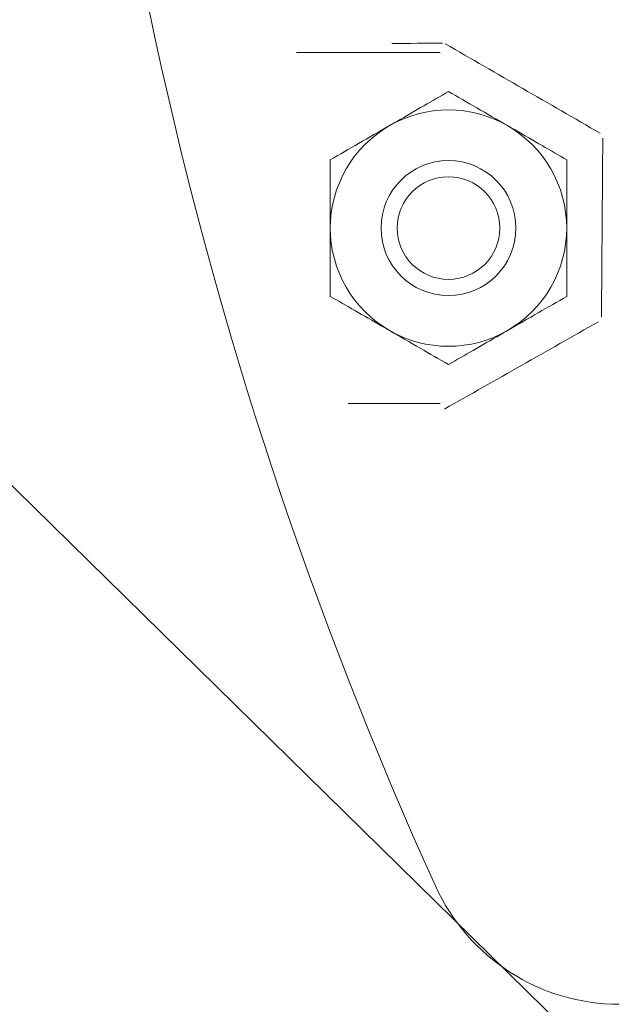
# Model space of a CAD drawing. Units: inches. Extents: x 0 to 130, y 0 to 86.
# Drawn here: x 87 to 89, y 48 to 50 of the extents above; entities that cross this region are included whole.
import ezdxf

# ---------------------------------------------------------------- set-up
doc = ezdxf.new("R2010")
doc.units = ezdxf.units.IN
doc.header["$MEASUREMENT"] = 0
doc.header["$PDSIZE"] = -1
doc.layers.add('SLD-0', color=7, linetype='Continuous')
doc.styles.add('SLDTEXTSTYLE1', font='TXT', dxfattribs={"width": 0.75})
doc.styles.get("Standard").update_dxf_attribs({"font": 'ARIAL.TTF'})
doc.dimstyles.new('SLDDIMSTYLE0', dxfattribs={"dimscale": 8, "dimtxt": 0.125, "dimasz": 0.13, "dimexe": 0, "dimexo": 0.0625, "dimgap": 0.03125, "dimtad": 0, "dimtih": 1, "dimtoh": 1, "dimdec": 4, "dimrnd": 1e-09, "dimzin": 12, "dimdsep": 46, "dimlunit": 5, "dimtxsty": 'SLDTEXTSTYLE1', "dimcen": 0.09, "dimadec": 0, "dimazin": 3, "dimtfac": 1, "dimtdec": 4, "dimtmove": 0, "dimatfit": 0, "dimfxl": 1, "dimfrac": 2, "dimtolj": 1, "dimtzin": 12, "dimarcsym": 0})

# ---------------------------------------------------------------- blocks, each defined once
blk = doc.blocks.new('*D10')
at = {"layer": 'Defpoints', "color": 0}
for p in [(89.1926, 57.0805), (77.1777, 45.135), (89.4669, 45.135)]:
    blk.add_point(p, dxfattribs=at)
at = {"layer": 'SLD-0', "color": 0, "lineweight": -2}
for p, q in [((88.6926, 57.0805), (77.1777, 57.0805)), ((77.1777, 56.0405), (77.1777, 52.3765)), ((77.1777, 46.175), (77.1777, 50.8724)), ((88.9669, 45.135), (77.1777, 45.135))]:
    blk.add_line(p, q, dxfattribs=at)
at = {"layer": 'SLD-0', "color": 0}
for points in [[(77.0043, 56.0405), (77.351, 56.0405), (77.1777, 57.0805)], [(77.0043, 46.175), (77.351, 46.175), (77.1777, 45.135)]]:
    blk.add_solid(points, dxfattribs=at)
at = {"layer": 'SLD-0', "color": 0, "insert": (77.1777, 52.1265), "char_height": 1, "attachment_point": 2}
blk.add_mtext('\\A1;12"', dxfattribs=at)
blk = doc.blocks.new('*D11')
at = {"layer": 'Defpoints', "color": 0}
for p in [(85.3814, 49.4143), (89.3475, 47.2745), (87.9889, 46.8563)]:
    blk.add_point(p, dxfattribs=at)
at = {"layer": 'SLD-0', "color": 0, "lineweight": -2}
for p, q in [((86.9851, 51.049), (87.7134, 51.7914)), ((86.2568, 50.3066), (85.3814, 49.4143)), ((88.9906, 47.6247), (86.2568, 50.3066)), ((87.632, 47.2064), (85.3814, 49.4143)), ((84.6531, 48.6719), (83.9248, 47.9295)), ((83.9248, 47.9295), (82.8848, 47.9295))]:
    blk.add_line(p, q, dxfattribs=at)
at = {"layer": 'SLD-0', "color": 0}
for points in [[(86.8613, 51.1704), (87.1088, 50.9276), (86.2568, 50.3066)], [(84.5293, 48.7933), (84.7768, 48.5505), (85.3814, 49.4143)]]:
    blk.add_solid(points, dxfattribs=at)
at = {"layer": 'SLD-0', "color": 0, "insert": (80.9421, 48.4466), "char_height": 1, "attachment_point": 2}
blk.add_mtext('\\A1;1 1/4"', dxfattribs=at)
blk = doc.blocks.new('*D12')
at = {"layer": 'Defpoints', "color": 0}
for p in [(60.8645, 66.6201), (69.2784, 66.6201), (89.4669, 45.135)]:
    blk.add_point(p, dxfattribs=at)
at = {"layer": 'SLD-0', "color": 0, "lineweight": -2}
for p, q in [((61.3645, 66.6201), (69.2784, 66.6201)), ((69.2784, 65.5801), (69.2784, 57.0648)), ((69.2784, 46.175), (69.2784, 55.5307)), ((88.9669, 45.135), (69.2784, 45.135))]:
    blk.add_line(p, q, dxfattribs=at)
at = {"layer": 'SLD-0', "color": 0}
for points in [[(69.1051, 65.5801), (69.4517, 65.5801), (69.2784, 66.6201)], [(69.1051, 46.175), (69.4517, 46.175), (69.2784, 45.135)]]:
    blk.add_solid(points, dxfattribs=at)
at = {"layer": 'SLD-0', "color": 0, "insert": (69.2784, 56.8148), "char_height": 1, "attachment_point": 2}
blk.add_mtext('\\A1;21 1/2"', dxfattribs=at)

msp = doc.modelspace()

# ---------------------------------------------------------------- linework, layer by layer
at = {"color": 7, "linetype": 'Continuous', "lineweight": 15}
for p, q in [((87.98945, 49.92642), (88.25533, 49.92642)), ((88.25533, 49.27648), (88.08513, 49.27648))]:
    msp.add_line(p, q, dxfattribs=at)
at = {"color": 7, "linetype": 'Continuous', "lineweight": 15, "flags": 128}
msp.add_lwpolyline([(88.25999, 49.94383), (88.24824, 49.94377), (88.23649, 49.94371), (88.22475, 49.94365), (88.213, 49.9436), (88.20125, 49.94354), (88.18951, 49.94348), (88.17777, 49.94342), (88.16602, 49.94336)], dxfattribs=at)
at = {"color": 7, "linetype": 'Continuous', "lineweight": 15}
for radius in [0.125, 0.095]:
    msp.add_circle((88.27087, 49.60145), radius, dxfattribs=at)
for centre, radius, start, end in [((95.30187, 51.58845), 7.74919, 180, 204.432889), ((-42.84518, -177.65407), 262.65971, 59.9830401, 60.0553136), ((88.27087, 49.60145), 0.219, 60, 120), ((88.27087, 49.60145), 0.219, 120, 180), ((88.27087, 49.60145), 0.219, 0, 60), ((-167.37345, 51.54392), 255.93631, 359.5281316, 359.6024727), ((88.27087, 49.60145), 0.219, 180, 240), ((88.27087, 49.60145), 0.219, 300, 0), ((-39.52685, 275.02822), 259.42017, 299.5115886, 299.5839736), ((88.27087, 49.60145), 0.219, 240, 300), ((88.58733, 48.53795), 0.37419, 204.43289, 270)]:
    msp.add_arc(centre, radius, start, end, dxfattribs=at)
for points, knots in [([(88.27087, 49.85433), (88.25588, 49.84567), (88.22538, 49.82807), (88.18757, 49.80624), (88.16596, 49.79376), (88.16137, 49.79111)], [0, 0, 0, 0, 0.4323806, 0.8795454, 1, 1, 1, 1]), ([(88.38037, 49.79111), (88.3611, 49.80223), (88.32288, 49.8243), (88.28811, 49.84437), (88.27087, 49.85433)], [0, 0, 0, 0, 0.5039957, 1, 1, 1, 1]), ([(88.16137, 49.79111), (88.1421, 49.77999), (88.10388, 49.75792), (88.06911, 49.73785), (88.05187, 49.72789)], [0, 0, 0, 0, 0.5039966, 1, 1, 1, 1]), ([(88.48987, 49.72789), (88.47488, 49.73655), (88.44438, 49.75415), (88.40657, 49.77598), (88.38496, 49.78846), (88.38037, 49.79111)], [0, 0, 0, 0, 0.4323824, 0.8795473, 1, 1, 1, 1]), ([(88.05187, 49.72789), (88.05187, 49.71715), (88.05187, 49.67885), (88.05187, 49.63488), (88.05187, 49.60291), (88.05187, 49.60145)], [0, 0, 0, 0, 0.2709968, 0.9668334, 1, 1, 1, 1]), ([(88.48987, 49.60145), (88.48987, 49.60291), (88.48987, 49.63488), (88.48987, 49.67885), (88.48987, 49.71715), (88.48987, 49.72789)], [0, 0, 0, 0, 0.0331666, 0.7290032, 1, 1, 1, 1]), ([(88.05187, 49.60145), (88.05187, 49.57359), (88.05187, 49.5295), (88.05187, 49.48967), (88.05187, 49.47501)], [0, 0, 0, 0, 0.6319199, 1, 1, 1, 1]), ([(88.48987, 49.47501), (88.48987, 49.48967), (88.48987, 49.5295), (88.48987, 49.57359), (88.48987, 49.60145)], [0, 0, 0, 0, 0.3680801, 1, 1, 1, 1]), ([(88.05187, 49.47501), (88.06686, 49.46635), (88.09736, 49.44875), (88.13517, 49.42692), (88.15678, 49.41444), (88.16137, 49.41179)], [0, 0, 0, 0, 0.4323814, 0.8795471, 1, 1, 1, 1]), ([(88.38037, 49.41179), (88.39964, 49.42291), (88.43786, 49.44498), (88.47263, 49.46506), (88.48987, 49.47501)], [0, 0, 0, 0, 0.5039957, 1, 1, 1, 1]), ([(88.16137, 49.41179), (88.18064, 49.40067), (88.21886, 49.3786), (88.25363, 49.35853), (88.27087, 49.34857)], [0, 0, 0, 0, 0.5039975, 1, 1, 1, 1]), ([(88.27087, 49.34857), (88.28586, 49.35723), (88.31636, 49.37484), (88.35417, 49.39667), (88.37578, 49.40914), (88.38037, 49.41179)], [0, 0, 0, 0, 0.4323806, 0.8795473, 1, 1, 1, 1])]:
    msp.add_open_spline(points, degree=3, knots=knots, dxfattribs=at)

# ---------------------------------------------------------------- dimensions: what is measured, and where the dimension line sits
at = {"layer": 'SLD-0'}
for base, p1, p2, angle, override, picture, middle in [((69.27839, 66.62013), (89.4669, 45.13496), (60.8645, 66.62013), 90, {"dimdec": 4, "dimpost": '"', "dimtxsty": 'Standard'}, '*D12', (69.27839, 56.29773)), ((77.17767, 45.13496), (89.19259, 57.08055), (89.4669, 45.13496), 90, {"dimdec": 3, "dimpost": '"', "dimtxsty": 'Standard'}, '*D10', (77.17767, 51.62442)), ((85.38139, 49.4143), (89.34749, 47.27452), (87.9889, 46.85626), 45.5487, {"dimdec": 4, "dimpost": '"', "dimtxsty": 'Standard'}, '*D11', (80.94205, 47.9295))]:
    dim = msp.add_linear_dim(base=base, p1=p1, p2=p2, angle=angle, dimstyle='SLDDIMSTYLE0', override=override, dxfattribs=at)
    dim.commit()
    dim.dimension.update_dxf_attribs({"geometry": picture, "text_midpoint": middle, "dimtype": 160})

doc.saveas('drawing.dxf')
